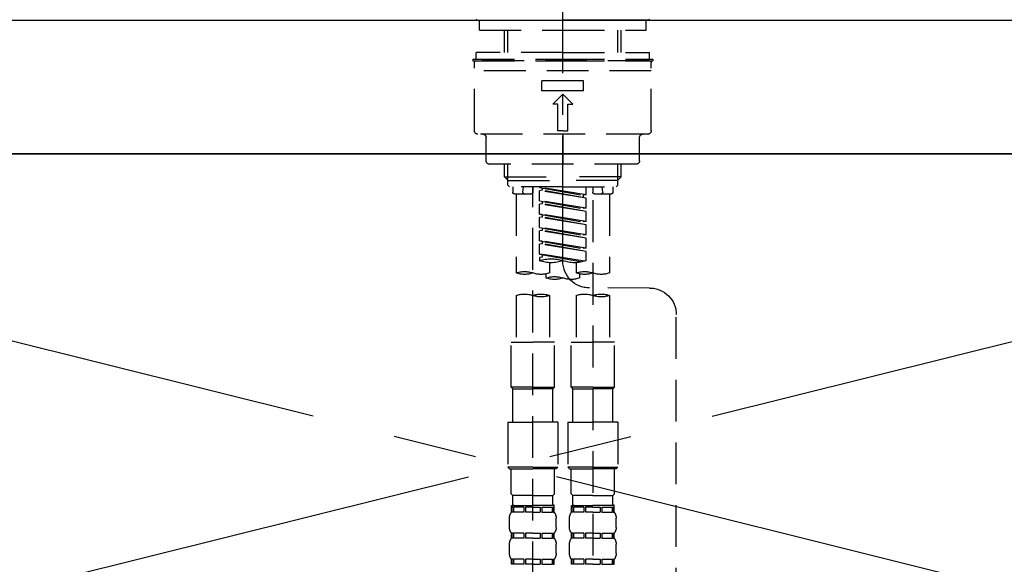
# Model space of a CAD drawing. Extents: x 0 to 26473, y -22065 to -13195.
# Drawn here: x 1291 to 1585, y -19175 to -19012 of the extents above; entities that cross this region are included whole.
import ezdxf

# ---------------------------------------------------------------- set-up
doc = ezdxf.new("R2010")
doc.units = 0
doc.header["$LTSCALE"] = 50
doc.header["$MEASUREMENT"] = 0
for name, pattern in [('CENTER', [2, 1.25, -0.25, 0.25, -0.25]), ('CENTER2', [1.125, 0.75, -0.125, 0.125, -0.125]), ('DASHED', [0.75, 0.5, -0.25]), ('HIDDEN', [0.375, 0.25, -0.125])]:
    doc.linetypes.add(name, pattern=pattern)
doc.layers.get('0').update_dxf_attribs({"linetype": 'CONTINUOUS'})
for name, color, linetype in [('120-キャビネット（外）', 7, 'CONTINUOUS'), ('123-扉向き', 231, 'CENTER'), ('126-甲板', 2, 'CONTINUOUS'), ('150-機器', 8, 'CONTINUOUS'), ('160-文字', 254, 'CONTINUOUS'), ('166-寸法B', 11, 'CONTINUOUS')]:
    doc.layers.add(name, color=color, linetype=linetype)
doc.styles.add('KH001', font='txt')
doc.dimstyles.new('KH1xx030', dxfattribs={"dimscale": 30, "dimtxt": 2, "dimasz": 0.6, "dimexe": 0.3, "dimexo": 1.2, "dimgap": 0.5, "dimtad": 3, "dimdec": 1, "dimdsep": 46, "dimlunit": 6, "dimtxsty": 'KH001', "dimblk": 'DOT', "dimcen": 1, "dimdle": 1, "dimclrd": 256, "dimclre": 256, "dimclrt": 256, "dimadec": 0, "dimazin": 0, "dimtfac": 1, "dimtdec": 1, "dimtix": 1, "dimtmove": 2, "dimatfit": 3, "dimldrblk": 'CLOSEDBLANK', "dimfxl": 1, "dimtolj": 1, "dimtzin": 0, "dimlwd": -1, "dimlwe": -1, "dimarcsym": 0})

# ---------------------------------------------------------------- blocks, each defined once
blk = doc.blocks.new('_ClosedBlank')
at = {"color": 0, "linetype": 'ByBlock', "lineweight": -2}
for p, q in [((-1, 0.167), (0, 0)), ((-1, 0.167), (-1, -0.167)), ((0, 0), (-1, -0.167))]:
    blk.add_line(p, q, dxfattribs=at)
blk = doc.blocks.new('_Dot')
at = {"color": 0, "linetype": 'ByBlock', "lineweight": -2}
blk.add_line((-0.5, 0), (-1, 0), dxfattribs=at)
at = {"color": 0, "linetype": 'ByBlock', "const_width": 0.5}
blk.add_lwpolyline([(-0.25, 0, 1), (0.25, 0, 1)], format="xyb", close=True, dxfattribs=at)
blk = doc.blocks.new('F402_S')
at = {"layer": '150-機器', "color": 161, "linetype": 'CENTER2'}
blk.add_line((0, -72.08), (0, 259.91), dxfattribs=at)
at = {"layer": '150-機器', "color": 13, "linetype": 'Continuous'}
for p, q in [((-25.63, 0), (-25.93, 0.3)), ((-25.63, 0), (0, 0)), ((25.63, 0), (0, 0)), ((25.93, 0.3), (25.63, 0))]:
    blk.add_line(p, q, dxfattribs=at)
at = {"layer": '150-機器', "color": 13, "linetype": 'DASHED', "ltscale": 0.5}
for p, q in [((-24.93, -2.99), (-24.93, 0)), ((24.93, -2.99), (24.93, 0)), ((0, -2.99), (-24.93, -2.99)), ((-17.45, -9.63), (-17.45, -2.99)), ((-16.44, -9.63), (-16.44, -2.99)), ((24.93, -2.99), (0, -2.99)), ((16.44, -9.63), (16.44, -2.99)), ((17.45, -9.63), (17.45, -2.99)), ((0, -11.63), (-26.93, -11.63)), ((-26.93, -11.63), (-26.93, -12.12)), ((0, -9.63), (-25.93, -9.63)), ((-25.93, -11.63), (-25.93, -9.63)), ((0, -9.63), (25.93, -9.63)), ((26.93, -11.63), (0, -11.63)), ((25.93, -11.63), (25.93, -9.63)), ((26.93, -11.63), (26.93, -12.12)), ((0, -12.12), (-26.93, -12.12)), ((-26.43, -33.07), (-26.43, -12.62)), ((-25.93, -12.12), (25.93, -12.12)), ((26.93, -12.12), (0, -12.12)), ((26.43, -33.07), (26.43, -12.62)), ((-26.43, -15.12), (26.43, -15.12)), ((-6.23, -21.1), (-6.23, -18.11)), ((-6.23, -18.11), (6.23, -18.11)), ((6.23, -21.1), (6.23, -18.11)), ((-6.23, -21.1), (6.23, -21.1)), ((-2.99, -25.09), (0, -22.1)), ((2.99, -25.09), (0, -22.1)), ((-1.5, -25.09), (-2.99, -25.09)), ((-1.5, -33.07), (-1.5, -25.09)), ((1.5, -25.09), (2.99, -25.09)), ((1.5, -33.07), (1.5, -25.09)), ((-25.43, -34.07), (25.43, -34.07)), ((-22.94, -42.05), (-22.94, -35.06)), ((0, -33.07), (-1.5, -33.07)), ((0, -33.07), (1.5, -33.07)), ((0, -34.07), (0, -43.04)), ((22.94, -42.05), (22.94, -35.06)), ((-21.94, -43.04), (21.94, -43.04)), ((-17.45, -46.88), (-17.45, -43.04)), ((-16.44, -47.87), (-16.44, -43.04)), ((16.44, -47.87), (16.44, -43.04)), ((17.45, -46.88), (17.45, -43.04)), ((-17.45, -46.88), (0, -46.88)), ((-16.46, -47.87), (-17.45, -46.88)), ((17.45, -46.88), (0, -46.88)), ((16.46, -47.87), (17.45, -46.88)), ((-16.44, -47.89), (0, -47.89)), ((-16.41, -49.37), (-16.41, -47.87)), ((-15.91, -49.87), (-16.41, -49.37)), ((0, -49.87), (-15.96, -49.87)), ((-14.96, -49.87), (-14.96, -51.46)), ((-11.92, -51.42), (-11.79, -49.87)), ((-8.98, -49.87), (-8.98, -51.46)), ((-6.98, -52.23), (-6.98, -49.87)), ((-6.98, -52.23), (6.98, -49.98)), ((6.98, -49.98), (-6.13, -52.34)), ((16.44, -47.89), (0, -47.89)), ((0, -49.87), (15.91, -49.87)), ((8.98, -49.87), (8.98, -51.46)), ((8.98, -168.36), (8.98, -49.87)), ((11.92, -51.42), (11.79, -49.87)), ((14.96, -49.87), (14.96, -51.46)), ((15.91, -49.87), (16.41, -49.37)), ((16.41, -49.37), (16.41, -47.87)), ((-9.47, -51.96), (-14.46, -51.96)), ((-13.96, -51.96), (-13.96, -75.59)), ((-6.98, -53.23), (6.13, -50.87)), ((-6.98, -53.23), (6.98, -50.98)), ((-6.98, -52.23), (-6.13, -52.34)), ((-6.13, -52.34), (-6.13, -53.08)), ((6.13, -50.13), (6.13, -50.87)), ((6.13, -50.87), (6.98, -50.98)), ((6.13, -50.87), (6.98, -50.98)), ((6.13, -50.87), (6.98, -50.98)), ((6.98, -53.97), (6.98, -50.98)), ((6.98, -53.97), (6.98, -50.98)), ((14.46, -51.96), (9.47, -51.96)), ((13.96, -51.96), (13.96, -75.59)), ((-8.98, -53.83), (-8.98, -168.99)), ((-6.98, -56.22), (-6.98, -53.23)), ((-6.98, -56.22), (6.98, -53.97)), ((-6.98, -57.22), (6.13, -54.86)), ((-6.98, -57.22), (6.98, -54.96)), ((6.98, -53.97), (-6.13, -56.32)), ((6.13, -54.12), (6.13, -54.86)), ((6.13, -54.12), (6.13, -54.86)), ((6.13, -54.86), (6.98, -54.96)), ((6.13, -54.86), (6.98, -54.96)), ((6.98, -57.96), (6.98, -54.96)), ((6.98, -57.96), (6.98, -54.96)), ((-6.98, -56.22), (-6.13, -56.32)), ((-6.98, -60.21), (-6.98, -57.22)), ((-6.98, -60.21), (6.98, -57.96)), ((-6.98, -61.21), (6.13, -58.85)), ((6.98, -57.96), (-6.13, -60.31)), ((6.13, -58.09), (6.13, -58.85)), ((6.13, -58.11), (6.13, -58.85)), ((6.13, -58.11), (6.13, -58.85)), ((6.13, -58.85), (6.98, -58.95)), ((6.13, -58.85), (6.98, -58.95)), ((6.13, -58.85), (6.98, -58.95)), ((6.18, -58.09), (6.98, -57.96)), ((-6.98, -61.21), (6.98, -58.95)), ((-6.98, -60.21), (-6.13, -60.31)), ((-6.98, -64.2), (-6.98, -61.21)), ((6.98, -61.95), (6.98, -58.95)), ((6.98, -61.95), (6.98, -58.95)), ((-6.98, -64.2), (6.98, -61.95)), ((-6.98, -65.2), (6.13, -62.84)), ((-6.98, -65.2), (6.98, -62.94)), ((-6.98, -64.2), (-6.13, -64.3)), ((6.98, -61.95), (-6.13, -64.3)), ((6.13, -62.1), (6.13, -62.84)), ((6.13, -62.1), (6.13, -62.84)), ((6.13, -62.84), (6.98, -62.94)), ((6.13, -62.84), (6.98, -62.94)), ((6.98, -65.94), (6.98, -62.94)), ((6.98, -65.94), (6.98, -62.94)), ((-6.98, -68.19), (-6.98, -65.2)), ((-6.98, -68.19), (6.98, -65.94)), ((-6.98, -69.18), (6.13, -66.83)), ((-6.98, -69.18), (6.98, -66.93)), ((6.98, -65.94), (-6.13, -68.29)), ((6.13, -66.07), (6.13, -66.83)), ((6.13, -66.09), (6.13, -66.83)), ((6.13, -66.09), (6.13, -66.83)), ((6.13, -66.83), (6.98, -66.93)), ((6.13, -66.83), (6.98, -66.93)), ((6.18, -66.06), (6.98, -65.94)), ((6.98, -69.92), (6.98, -66.93)), ((6.98, -69.92), (6.98, -66.93)), ((-6.98, -68.19), (-6.13, -68.29)), ((-6.98, -71.92), (-6.98, -69.18)), ((-6.45, -72.09), (6.98, -69.92)), ((6.98, -69.92), (-5.89, -72.24)), ((6.13, -70.06), (6.13, -70.82)), ((6.13, -70.08), (6.13, -70.82)), ((6.13, -70.08), (6.13, -70.82)), ((6.18, -70.05), (6.98, -69.92)), ((-3.99, -72.51), (-3.99, -75.59)), ((3.99, -72.51), (3.99, -75.59)), ((6.13, -70.82), (6.98, -70.92)), ((6.13, -70.82), (6.98, -70.92)), ((6.98, -70.92), (6.98, -71.92)), ((-4.99, -75.86), (-4.99, -77.09)), ((4.99, -77.09), (4.99, -75.86)), ((-25.94, -80.08), (-7.97, -80.06)), ((-13.96, -82.3), (-13.96, -96.27)), ((-3.99, -82.3), (-3.99, -96.27)), ((3.99, -82.3), (3.99, -96.27)), ((13.96, -82.3), (13.96, -96.27)), ((-33.91, -326.25), (-33.91, -88.06)), ((-15.46, -109.74), (-15.46, -96.27)), ((-15.46, -96.27), (-8.98, -96.27)), ((-2.49, -96.27), (-8.98, -96.27)), ((-2.49, -109.74), (-2.49, -96.27)), ((2.49, -109.74), (2.49, -96.27)), ((2.49, -96.27), (8.98, -96.27)), ((15.46, -96.27), (8.98, -96.27)), ((15.46, -109.74), (15.46, -96.27)), ((-8.98, -109.74), (-15.46, -109.74)), ((-15.46, -109.74), (-14.96, -110.24)), ((-14.96, -110.24), (-8.98, -110.24)), ((-14.96, -120.21), (-14.96, -110.24)), ((-8.98, -109.74), (-2.49, -109.74)), ((-2.99, -110.24), (-8.98, -110.24)), ((-2.49, -109.74), (-2.99, -110.24)), ((-2.99, -120.21), (-2.99, -110.24)), ((8.98, -109.74), (2.49, -109.74)), ((2.49, -109.74), (2.99, -110.24)), ((2.99, -110.24), (8.98, -110.24)), ((2.99, -120.21), (2.99, -110.24)), ((8.98, -109.74), (15.46, -109.74)), ((14.96, -110.24), (8.98, -110.24)), ((15.46, -109.74), (14.96, -110.24)), ((14.96, -120.21), (14.96, -110.24)), ((-16.46, -120.21), (-8.98, -120.21)), ((-16.46, -120.21), (-16.46, -133.67)), ((-1.5, -120.21), (-8.98, -120.21)), ((-1.5, -120.21), (-1.5, -133.67)), ((1.5, -120.21), (8.98, -120.21)), ((1.5, -120.21), (1.5, -133.67)), ((16.46, -120.21), (8.98, -120.21)), ((16.46, -120.21), (16.46, -133.67)), ((-8.98, -133.67), (-16.46, -133.67)), ((-16.46, -133.67), (-15.96, -134.17)), ((-15.96, -134.17), (-8.98, -134.17)), ((-15.46, -141.65), (-15.46, -134.17)), ((-8.98, -133.67), (-1.5, -133.67)), ((-1.99, -134.17), (-8.98, -134.17)), ((-2.49, -141.65), (-2.49, -134.17)), ((-1.5, -133.67), (-1.99, -134.17)), ((8.98, -133.67), (1.5, -133.67)), ((1.5, -133.67), (1.99, -134.17)), ((1.99, -134.17), (8.98, -134.17)), ((2.49, -141.65), (2.49, -134.17)), ((8.98, -133.67), (16.46, -133.67)), ((15.96, -134.17), (8.98, -134.17)), ((15.46, -141.65), (15.46, -134.17)), ((16.46, -133.67), (15.96, -134.17)), ((-15.46, -141.65), (-14.96, -142.15)), ((-14.96, -144.74), (-14.96, -142.15)), ((-8.98, -142.15), (-14.96, -142.15)), ((-8.98, -142.15), (-2.99, -142.15)), ((-2.49, -141.65), (-2.99, -142.15)), ((-2.99, -144.74), (-2.99, -142.15)), ((2.49, -141.65), (2.99, -142.15)), ((2.99, -144.74), (2.99, -142.15)), ((8.98, -142.15), (2.99, -142.15)), ((8.98, -142.15), (14.96, -142.15)), ((15.46, -141.65), (14.96, -142.15)), ((14.96, -144.74), (14.96, -142.15)), ((-15.46, -145.14), (-8.98, -145.14)), ((-15.36, -147.14), (-15.36, -145.14)), ((-15.36, -145.14), (-8.98, -145.14)), ((-14.96, -145.64), (-15.36, -145.64)), ((-14.96, -147.14), (-15.36, -147.14)), ((-14.96, -145.64), (-14.96, -147.14)), ((-14.86, -145.14), (-8.98, -145.14)), ((-14.86, -145.14), (-8.98, -145.14)), ((-11.65, -145.64), (-14.77, -145.64)), ((-14.77, -145.64), (-14.77, -147.14)), ((-11.65, -147.14), (-14.77, -147.14)), ((-11.65, -145.64), (-11.65, -147.14)), ((-8.98, -145.64), (-11.19, -145.64)), ((-11.19, -145.64), (-11.19, -147.14)), ((-8.98, -147.14), (-11.19, -147.14)), ((-2.59, -145.14), (-8.98, -145.14)), ((-8.98, -145.64), (-6.77, -145.64)), ((-8.98, -147.14), (-6.77, -147.14)), ((-6.77, -145.64), (-6.77, -147.14)), ((-6.3, -145.64), (-3.18, -145.64)), ((-6.3, -145.64), (-6.3, -147.14)), ((-6.3, -147.14), (-3.18, -147.14)), ((-3.18, -145.64), (-3.18, -147.14)), ((-2.99, -145.64), (-2.59, -145.64)), ((-2.99, -145.64), (-2.99, -147.14)), ((-2.99, -147.14), (-2.59, -147.14)), ((-2.59, -147.14), (-2.59, -145.14)), ((2.49, -145.14), (8.98, -145.14)), ((2.59, -147.14), (2.59, -145.14)), ((2.59, -145.14), (8.98, -145.14)), ((2.99, -145.64), (2.59, -145.64)), ((2.99, -147.14), (2.59, -147.14)), ((2.99, -145.64), (2.99, -147.14)), ((3.09, -145.14), (8.98, -145.14)), ((3.09, -145.14), (8.98, -145.14)), ((6.3, -145.64), (3.18, -145.64)), ((3.18, -145.64), (3.18, -147.14)), ((6.3, -147.14), (3.18, -147.14)), ((6.3, -145.64), (6.3, -147.14)), ((8.98, -145.64), (6.77, -145.64)), ((6.77, -145.64), (6.77, -147.14)), ((8.98, -147.14), (6.77, -147.14)), ((15.36, -145.14), (8.98, -145.14)), ((8.98, -145.64), (11.19, -145.64)), ((8.98, -147.14), (11.19, -147.14)), ((11.19, -145.64), (11.19, -147.14)), ((11.65, -145.64), (14.77, -145.64)), ((11.65, -145.64), (11.65, -147.14)), ((11.65, -147.14), (14.77, -147.14)), ((14.77, -145.64), (14.77, -147.14)), ((14.96, -145.64), (15.36, -145.64)), ((14.96, -145.64), (14.96, -147.14)), ((14.96, -147.14), (15.36, -147.14)), ((15.36, -147.14), (15.36, -145.14)), ((-15.96, -151.68), (-15.96, -148.88)), ((-1.99, -151.68), (-1.99, -148.88)), ((1.99, -151.68), (1.99, -148.88)), ((15.96, -151.68), (15.96, -148.88)), ((-15.36, -154.92), (-15.36, -153.42)), ((-14.96, -153.42), (-15.36, -153.42)), ((-14.96, -154.92), (-15.36, -154.92)), ((-14.96, -153.42), (-14.96, -154.92)), ((-14.77, -153.42), (-14.77, -154.92)), ((-11.65, -153.42), (-14.77, -153.42)), ((-11.65, -154.92), (-14.77, -154.92)), ((-11.65, -153.42), (-11.65, -154.92)), ((-11.19, -153.42), (-11.19, -154.92)), ((-8.98, -153.42), (-11.19, -153.42)), ((-8.98, -154.92), (-11.19, -154.92)), ((-8.98, -153.42), (-6.77, -153.42)), ((-8.98, -154.92), (-6.77, -154.92)), ((-6.77, -153.42), (-6.77, -154.92)), ((-6.3, -153.42), (-6.3, -154.92)), ((-6.3, -153.42), (-3.18, -153.42)), ((-6.3, -154.92), (-3.18, -154.92)), ((-3.18, -153.42), (-3.18, -154.92)), ((-2.99, -153.42), (-2.99, -154.92)), ((-2.99, -153.42), (-2.59, -153.42)), ((-2.99, -154.92), (-2.59, -154.92)), ((-2.59, -154.92), (-2.59, -153.42)), ((2.59, -154.92), (2.59, -153.42)), ((2.99, -153.42), (2.59, -153.42)), ((2.99, -154.92), (2.59, -154.92)), ((2.99, -153.42), (2.99, -154.92)), ((3.18, -153.42), (3.18, -154.92)), ((6.3, -153.42), (3.18, -153.42)), ((6.3, -154.92), (3.18, -154.92)), ((6.3, -153.42), (6.3, -154.92)), ((6.77, -153.42), (6.77, -154.92)), ((8.98, -153.42), (6.77, -153.42)), ((8.98, -154.92), (6.77, -154.92)), ((8.98, -153.42), (11.19, -153.42)), ((8.98, -154.92), (11.19, -154.92)), ((11.19, -153.42), (11.19, -154.92)), ((11.65, -153.42), (11.65, -154.92)), ((11.65, -153.42), (14.77, -153.42)), ((11.65, -154.92), (14.77, -154.92)), ((14.77, -153.42), (14.77, -154.92)), ((14.96, -153.42), (14.96, -154.92)), ((14.96, -153.42), (15.36, -153.42)), ((14.96, -154.92), (15.36, -154.92)), ((15.36, -154.92), (15.36, -153.42)), ((-15.96, -159.46), (-15.96, -156.66)), ((-1.99, -159.46), (-1.99, -156.66)), ((1.99, -159.46), (1.99, -156.66)), ((15.96, -159.46), (15.96, -156.66)), ((-15.36, -162.7), (-15.36, -161.2)), ((-14.96, -161.2), (-15.36, -161.2)), ((-14.96, -161.2), (-14.96, -162.7)), ((-14.77, -161.2), (-14.77, -162.7)), ((-11.65, -161.2), (-14.77, -161.2)), ((-11.65, -161.2), (-11.65, -162.7)), ((-11.19, -161.2), (-11.19, -162.7)), ((-8.98, -161.2), (-11.19, -161.2)), ((-8.98, -161.2), (-6.77, -161.2)), ((-6.77, -161.2), (-6.77, -162.7)), ((-6.3, -161.2), (-6.3, -162.7)), ((-6.3, -161.2), (-3.18, -161.2)), ((-3.18, -161.2), (-3.18, -162.7)), ((-2.99, -161.2), (-2.99, -162.7)), ((-2.99, -161.2), (-2.59, -161.2)), ((-2.59, -162.7), (-2.59, -161.2)), ((2.59, -162.7), (2.59, -161.2)), ((2.99, -161.2), (2.59, -161.2)), ((2.99, -161.2), (2.99, -162.7)), ((3.18, -161.2), (3.18, -162.7)), ((6.3, -161.2), (3.18, -161.2)), ((6.3, -161.2), (6.3, -162.7)), ((6.77, -161.2), (6.77, -162.7)), ((8.98, -161.2), (6.77, -161.2)), ((8.98, -161.2), (11.19, -161.2)), ((11.19, -161.2), (11.19, -162.7)), ((11.65, -161.2), (11.65, -162.7)), ((11.65, -161.2), (14.77, -161.2)), ((14.77, -161.2), (14.77, -162.7)), ((14.96, -161.2), (14.96, -162.7)), ((14.96, -161.2), (15.36, -161.2)), ((15.36, -162.7), (15.36, -161.2)), ((-14.96, -162.7), (-15.36, -162.7)), ((-11.65, -162.7), (-14.77, -162.7)), ((-8.98, -162.7), (-11.19, -162.7)), ((-8.98, -162.7), (-6.77, -162.7)), ((-6.3, -162.7), (-3.18, -162.7)), ((-2.99, -162.7), (-2.59, -162.7)), ((2.99, -162.7), (2.59, -162.7)), ((6.3, -162.7), (3.18, -162.7)), ((8.98, -162.7), (6.77, -162.7)), ((8.98, -162.7), (11.19, -162.7)), ((11.65, -162.7), (14.77, -162.7)), ((14.96, -162.7), (15.36, -162.7))]:
    blk.add_line(p, q, dxfattribs=at)
for centre, radius, start, end in [((-25.93, -12.62), 0.499, 90, 180), ((25.93, -12.62), 0.499, 0, 90), ((-25.43, -33.07), 0.997, 180, 270), ((-23.94, -35.06), 0.997, 0, 90), ((23.94, -35.06), 0.997, 90, 180), ((25.43, -33.07), 0.997, 270, 0), ((-21.94, -42.05), 0.997, 180, 270), ((21.94, -42.05), 0.997, 270, 0), ((-14.46, -51.46), 0.499, 180, 270), ((-11.42, -51.46), 0.499, 175.0337, 270), ((-9.47, -51.46), 0.499, 270, 0), ((9.47, -51.46), 0.499, 180, 270), ((11.42, -51.46), 0.499, 270, 4.9663), ((14.46, -51.46), 0.499, 270, 0), ((-7.98, -72.08), 7.98, 270.0651, 0), ((-3.49, -62.05), 10.47, 250.5288, 289.4712), ((3.49, -81.79), 10.47, 70.5288, 109.4712), ((3.49, -62.05), 10.47, 250.5288, 289.4712), ((-11.47, -68.53), 7.48, 250.5288, 289.4712), ((-6.48, -82.64), 7.48, 70.5288, 109.4712), ((-6.48, -68.53), 7.48, 250.5288, 289.4712), ((6.48, -68.53), 7.48, 250.5288, 289.4712), ((11.47, -82.64), 7.48, 70.5288, 109.4712), ((11.47, -68.53), 7.48, 250.5288, 289.4712), ((-2.49, -70.03), 7.48, 250.5288, 289.4712), ((2.49, -84.14), 7.48, 70.5288, 109.4712), ((2.49, -70.03), 7.48, 250.5288, 289.4712), ((-25.93, -88.06), 7.98, 90.0651, 180), ((-11.47, -89.35), 7.48, 70.5288, 109.4712), ((-11.47, -75.25), 7.48, 250.5288, 289.4712), ((-6.48, -89.35), 7.48, 70.5288, 109.4712), ((6.48, -89.35), 7.48, 70.5288, 109.4712), ((6.48, -75.25), 7.48, 250.5288, 289.4712), ((11.47, -89.35), 7.48, 70.5288, 109.4712), ((-13.11, -148.88), 2.84, 142.1507, 180), ((-14.56, -144.74), 0.399, 180, 270), ((-3.39, -144.74), 0.399, 270, 0), ((-4.84, -148.88), 2.84, 0, 37.8493), ((4.84, -148.88), 2.84, 142.1507, 180), ((3.39, -144.74), 0.399, 180, 270), ((14.56, -144.74), 0.399, 270, 0), ((13.11, -148.88), 2.84, 0, 37.8493), ((-13.11, -151.68), 2.84, 180, 217.8493), ((-4.84, -151.68), 2.84, 322.1507, 0), ((4.84, -151.68), 2.84, 180, 217.8493), ((13.11, -151.68), 2.84, 322.1507, 0), ((-13.11, -156.66), 2.84, 142.1507, 180), ((-4.84, -156.66), 2.84, 0, 37.8493), ((4.84, -156.66), 2.84, 142.1507, 180), ((13.11, -156.66), 2.84, 0, 37.8493), ((-13.11, -159.46), 2.84, 180, 217.8493), ((-4.84, -159.46), 2.84, 322.1507, 0), ((4.84, -159.46), 2.84, 180, 217.8493), ((13.11, -159.46), 2.84, 322.1507, 0)]:
    blk.add_arc(centre, radius, start, end, dxfattribs=at)
blk = doc.blocks.new('KHB600HL_S')
at = {"layer": '150-機器', "color": 161, "linetype": 'HIDDEN', "ltscale": 4}
blk.add_line((301.5, 0), (-301.5, 0), dxfattribs=at)

msp = doc.modelspace()

# ---------------------------------------------------------------- linework, layer by layer
at = {"layer": '120-キャビネット（外）', "color": 6}
msp.add_lwpolyline([(1063.42, -19052.51), (1813.42, -19052.51), (1813.42, -19772.51), (1063.42, -19772.51)], close=True, dxfattribs=at)
at = {"layer": '123-扉向き', "ltscale": 2}
for p, q in [((1063.42, -19052.21), (1813.42, -19239.21)), ((1813.42, -19052.51), (1063.42, -19239.21))]:
    msp.add_line(p, q, dxfattribs=at)
at = {"layer": '126-甲板'}
msp.add_lwpolyline([(1041.42, -19012.51), (3329.42, -19012.51), (3329.42, -19052.51), (1041.42, -19052.51)], close=True, dxfattribs=at)

# ---------------------------------------------------------------- block references
at = {"layer": '150-機器', "xscale": -1}
msp.add_blockref('F402_S', (1453.42, -19012.51), dxfattribs=at)
at = {"layer": '166-寸法B', "xscale": -1}
msp.add_blockref('KHB600HL_S', (1453.42, -19012.51), dxfattribs=at)

# ---------------------------------------------------------------- leaders
at = {"layer": '160-文字', "annotation_type": 0, "has_hookline": 1, "hookline_direction": 1, "text_width": 298.78}
msp.add_leader([(1341.04, -19436.51), (898.12, -18911.7), (880.12, -18911.7)], dimstyle='KH1xx030', override={"dimgap": 0.5, "dimtad": 1}, dxfattribs=at)

doc.saveas('drawing.dxf')
